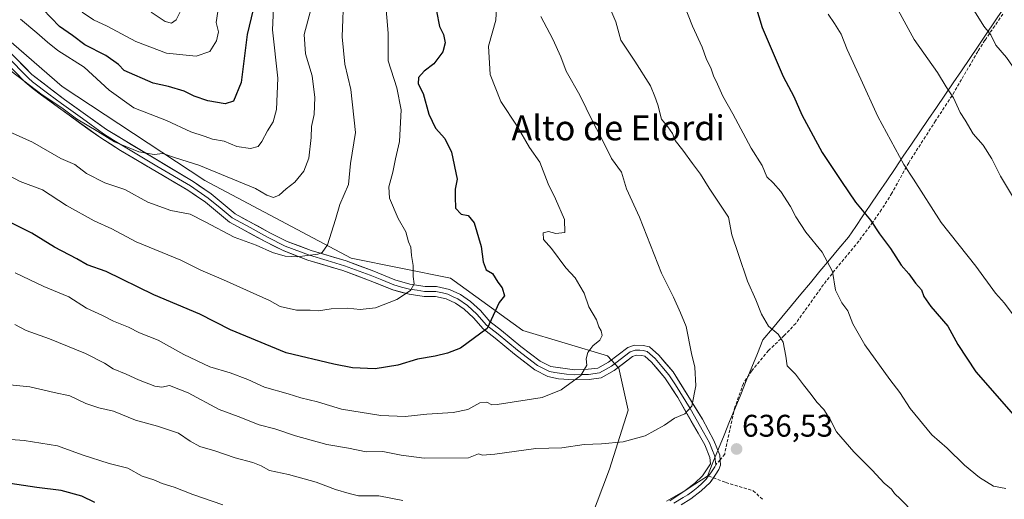
# Model space of a CAD drawing. Units: metres. Extents: x 614002 to 617462, y 4745570 to 4747941.
# Drawn here: x 614870 to 615185, y 4746214 to 4746367 of the extents above; entities that cross this region are included whole.
import ezdxf
from ezdxf.enums import TextEntityAlignment as Align

# ---------------------------------------------------------------- set-up
doc = ezdxf.new("R2010")
doc.units = ezdxf.units.M
doc.header["$MEASUREMENT"] = 0
doc.linetypes.add('TRAZOSX2', pattern=[1.5, 1, -0.5])
for name, color, linetype, lineweight in [('Arbolado forestal CxS', 92, 'Continuous', 0), ('Carátula', 7, 'Continuous', 5), ('Curva de nivel maestra', 36, 'Continuous', 30), ('Curva de nivel normal', 36, 'Continuous', 0), ('Entidad de ámbito territorial', 19, 'Continuous', 0), ('Entidad de ámbito territorial CxS', 92, 'Continuous', 0), ('Layer 0', 7, 'Continuous', 0), ('Matorral CxS', 135, 'Continuous', 0), ('Municipio', 9, 'Continuous', 13), ('Municipio CxS', 142, 'Continuous', 0), ('Punto de cota en terreno', 7, 'Continuous', 0), ('Rótulo de punto de cota en terreno', 19, 'Continuous', 0), ('Senda', 19, 'TRAZOSX2', 0), ('Texto cartográfico', 19, 'Continuous', 0)]:
    doc.layers.add(name, color=color, linetype=linetype, lineweight=lineweight)
doc.styles.add('Arial', font='txt', dxfattribs={"height": 0.2})

# ---------------------------------------------------------------- blocks, each defined once
blk = doc.blocks.new('*U151')
at = {"layer": 'Matorral CxS', "color": 135, "linetype": 'Continuous', "lineweight": 0}
blk.add_polyline3d([(615052.9123, 4746207.0207, 641.692), (615058.9799, 4746223.1999, 637.8581), (615065.0475, 4746242.0753, 634.0915), (615061.9709, 4746255.5363, 632.355), (615058.3967, 4746259.5173, 631.2557), (615031.2135, 4746267.6145, 626.9444), (615008.0791, 4746284.3879, 622.6193), (614976.2693, 4746290.7501, 617.1871), (614929.4221, 4746315.6205, 611.6718), (614883.7323, 4746345.6957, 608.4265), (614858.2843, 4746367.6739, 606.8762)], dxfattribs=at)
blk = doc.blocks.new('*U180')
at = {"layer": 'Curva de nivel normal', "color": 36, "linetype": 'Continuous', "lineweight": 0}
blk.add_polyline3d([(614870.36, 4746367.31, 605), (614875.6, 4746362.88, 605), (614879.04, 4746359.91, 605), (614882.3, 4746357.24, 605), (614890.78, 4746351.86, 605), (614898.8, 4746344.5, 605), (614906.66, 4746338.86, 605), (614917.12, 4746334.81, 605), (614924.87, 4746331.18, 605), (614929.13, 4746329.79, 605), (614931.81, 4746328.8, 605), (614935.55, 4746328.25, 605), (614939.66, 4746326.55, 605), (614944.01, 4746325.83, 605), (614946.48, 4746326.55, 605), (614947.68, 4746328.11, 605), (614949.47, 4746331.52, 605), (614951.27, 4746334.36, 605), (614952.35, 4746338.38, 605), (614952.8, 4746348.38, 605), (614951.05, 4746363.89, 605), (614951.42, 4746370.77, 605)], dxfattribs=at)
blk = doc.blocks.new('*U198')
at = {"layer": 'Curva de nivel normal', "color": 36, "linetype": 'Continuous', "lineweight": 0}
blk.add_polyline3d([(614973.89, 4746375.83, 615), (614973.34, 4746361.66, 615), (614974.28, 4746352.83, 615), (614976.2, 4746344.75, 615), (614977.7, 4746331.02, 615), (614976.07, 4746321.08, 615), (614975.43, 4746314.3, 615), (614972.65, 4746307.88, 615), (614971.21, 4746303.11, 615), (614968.66, 4746295.03, 615), (614967.02, 4746292.55, 615), (614965.64, 4746292.06, 615), (614958.95, 4746291.14, 615), (614955.16, 4746291.34, 615), (614951.08, 4746292.61, 615), (614945.81, 4746294.89, 615), (614938.74, 4746297.49, 615), (614929.51, 4746302.34, 615), (614924.74, 4746304.81, 615), (614918.5, 4746305.99, 615), (614911.15, 4746308.69, 615), (614903.75, 4746312.69, 615), (614897.33, 4746314.88, 615), (614891.44, 4746317.85, 615), (614887.72, 4746320.72, 615), (614883.23, 4746322.67, 615), (614874.14, 4746327.86, 615), (614860.3, 4746334.12, 615)], dxfattribs=at)
blk = doc.blocks.new('*U206')
at = {"layer": 'Curva de nivel normal', "color": 36, "linetype": 'Continuous', "lineweight": 0}
blk.add_polyline3d([(614867.36, 4746350.61, 610), (614877.34, 4746343.04, 610), (614883.63, 4746338.88, 610), (614888.3, 4746335.38, 610), (614895.14, 4746331.33, 610), (614900.51, 4746328.02, 610), (614908.29, 4746324.83, 610), (614913.13, 4746323.96, 610), (614915.96, 4746324.26, 610), (614919.97, 4746322.84, 610), (614927.42, 4746320.53, 610), (614945.65, 4746313.06, 610), (614949.26, 4746310.92, 610), (614951.41, 4746310.22, 610), (614953.22, 4746310.91, 610), (614955.5, 4746312.99, 610), (614958.18, 4746315.04, 610), (614961.1, 4746318.59, 610), (614962.68, 4746322.76, 610), (614963.47, 4746329.42, 610), (614963.59, 4746332.88, 610), (614964.46, 4746336.78, 610), (614964.68, 4746342.23, 610), (614963.75, 4746349.18, 610), (614961.67, 4746356.16, 610), (614961.25, 4746362.35, 610), (614963.58, 4746371.15, 610)], dxfattribs=at)
blk = doc.blocks.new('*U214')
at = {"layer": 'Curva de nivel normal', "color": 36, "linetype": 'Continuous', "lineweight": 0}
blk.add_polyline3d([(614864.54, 4746318.33, 620), (614870.28, 4746315.32, 620), (614877.39, 4746312.58, 620), (614885.07, 4746307.6, 620), (614893.92, 4746302.66, 620), (614899.62, 4746300.09, 620), (614907.37, 4746296.01, 620), (614921.66, 4746290.14, 620), (614928.16, 4746286.91, 620), (614935.4, 4746283.81, 620), (614950.11, 4746277.19, 620), (614953.5, 4746275.23, 620), (614958.71, 4746274.08, 620), (614963.14, 4746274.09, 620), (614965.83, 4746273.87, 620), (614969.91, 4746274.54, 620), (614975.09, 4746274.68, 620), (614979.18, 4746274.28, 620), (614984.06, 4746274.89, 620), (614990.87, 4746277.46, 620), (614995.29, 4746280.37, 620), (614996.47, 4746282.55, 620), (614996.18, 4746284.88, 620), (614996.18, 4746288.39, 620), (614995.64, 4746291.58, 620), (614995.37, 4746294.22, 620), (614994.59, 4746295.99, 620), (614993.76, 4746299.18, 620), (614991.32, 4746303.45, 620), (614988.51, 4746309.94, 620), (614988.3, 4746313.64, 620), (614989.64, 4746318.3, 620), (614990.44, 4746322.55, 620), (614991.73, 4746328.06, 620), (614992.26, 4746338.26, 620), (614990.92, 4746345.33, 620), (614988.08, 4746353.97, 620), (614988.09, 4746362.82, 620), (614987.28, 4746372.88, 620)], dxfattribs=at)
blk = doc.blocks.new('*U225')
at = {"layer": 'Curva de nivel normal', "color": 36, "linetype": 'Continuous', "lineweight": 0}
blk.add_polyline3d([(614922.09, 4746370.88, 590), (614920.21, 4746367.11, 590), (614918.71, 4746366.03, 590), (614916.74, 4746366.48, 590), (614912.16, 4746369.57, 590)], dxfattribs=at)
blk = doc.blocks.new('*U227')
at = {"layer": 'Curva de nivel normal', "color": 36, "linetype": 'Continuous', "lineweight": 0}
blk.add_polyline3d([(614933.54, 4746369.74, 595), (614933.04, 4746366.24, 595), (614933.74, 4746363.27, 595), (614933.18, 4746360.32, 595), (614930.97, 4746356.97, 595), (614926.64, 4746355.45, 595), (614917.12, 4746356.4, 595), (614907.25, 4746360.13, 595), (614898.08, 4746365.03, 595), (614893.69, 4746367.1, 595), (614890.12, 4746369.53, 595)], dxfattribs=at)
blk = doc.blocks.new('*U229')
at = {"layer": 'Curva de nivel normal', "color": 36, "linetype": 'Continuous', "lineweight": 0}
blk.add_polyline3d([(614868.6, 4746286.02, 630), (614877.79, 4746281.72, 630), (614885.83, 4746278.31, 630), (614891.49, 4746274.75, 630), (614896.62, 4746272.36, 630), (614900.11, 4746270.52, 630), (614904.96, 4746268.7, 630), (614908.44, 4746266.85, 630), (614914.45, 4746264.53, 630), (614922.7, 4746259.92, 630), (614931, 4746255.9, 630), (614937.47, 4746254.06, 630), (614943.14, 4746251.88, 630), (614948.47, 4746249.46, 630), (614956.14, 4746247.32, 630), (614960.14, 4746246.01, 630), (614965.47, 4746244.72, 630), (614973.14, 4746242.37, 630), (614985.8, 4746240.36, 630), (614993.52, 4746240.04, 630), (615000.46, 4746240.75, 630), (615008.98, 4746241.29, 630), (615013.64, 4746242.32, 630), (615017.44, 4746244.42, 630), (615019.76, 4746244.67, 630), (615021.35, 4746243.75, 630), (615023.03, 4746243.86, 630), (615037.47, 4746246.08, 630), (615043.53, 4746248.6, 630), (615049.86, 4746253.12, 630), (615051.73, 4746256.47, 630), (615051.5, 4746258.55, 630), (615052.06, 4746260.58, 630), (615053.67, 4746262.69, 630), (615055.9, 4746264.49, 630), (615056.71, 4746265.99, 630), (615056.38, 4746267.46, 630), (615055.64, 4746268.72, 630), (615054.9, 4746270.98, 630), (615052.4, 4746275.15, 630), (615050.94, 4746279.54, 630), (615049.53, 4746281.91, 630), (615048, 4746284.41, 630), (615045, 4746287.61, 630), (615040.39, 4746293.8, 630), (615037.85, 4746296.73, 630), (615037.8, 4746298.84, 630), (615039.47, 4746299.27, 630), (615041.8, 4746298.61, 630), (615044.75, 4746298.95, 630), (615044.59, 4746303.15, 630), (615041.75, 4746309.71, 630), (615039.35, 4746314.51, 630), (615036.67, 4746321.52, 630), (615033.43, 4746326.21, 630), (615029.47, 4746333.03, 630), (615024.17, 4746340.91, 630), (615020.82, 4746349.57, 630), (615020.22, 4746358.63, 630), (615022.59, 4746367, 630), (615022.78, 4746370.86, 630)], dxfattribs=at)
blk = doc.blocks.new('*U236')
at = {"layer": 'Curva de nivel normal', "color": 36, "linetype": 'Continuous', "lineweight": 0}
blk.add_polyline3d([(614868.54, 4746269.46, 635), (614872.16, 4746267.59, 635), (614879.69, 4746264.94, 635), (614891.17, 4746260.25, 635), (614897.26, 4746257.12, 635), (614900.04, 4746255.27, 635), (614904.16, 4746253.59, 635), (614908.11, 4746251.76, 635), (614913.33, 4746249.75, 635), (614915.6, 4746249.47, 635), (614918.04, 4746250, 635), (614924.07, 4746247.65, 635), (614934.03, 4746242.28, 635), (614940.12, 4746240, 635), (614946.8, 4746237.36, 635), (614951.8, 4746236.1, 635), (614958.48, 4746233.82, 635), (614968.52, 4746231.09, 635), (614975.44, 4746229.86, 635), (614981.08, 4746228.75, 635), (614986.4, 4746228.82, 635), (614992.25, 4746227.66, 635), (614999.65, 4746226.73, 635), (615013.9, 4746226.77, 635), (615017.06, 4746228.04, 635), (615018.39, 4746227.63, 635), (615022.26, 4746227.96, 635), (615035.38, 4746229.8, 635), (615043.78, 4746230.05, 635), (615050.89, 4746231.04, 635), (615056.5, 4746231.26, 635), (615063.38, 4746231.96, 635), (615070.41, 4746233.88, 635), (615076.62, 4746237.27, 635), (615079.8, 4746239.48, 635), (615083.14, 4746240.86, 635), (615085.4, 4746243.37, 635), (615086.7, 4746249.91, 635), (615086.4, 4746255.82, 635), (615085.3, 4746260.22, 635), (615083.53, 4746268.88, 635), (615081.76, 4746273.22, 635), (615079.55, 4746278.22, 635), (615075.65, 4746285.95, 635), (615068.65, 4746303.88, 635), (615064.5, 4746312.91, 635), (615062.86, 4746318.32, 635), (615059.71, 4746322.62, 635), (615057.34, 4746327.46, 635), (615053.57, 4746334.65, 635), (615049.55, 4746342.97, 635), (615045.19, 4746350.6, 635), (615043.43, 4746355.18, 635), (615040.82, 4746360.84, 635), (615037, 4746368.16, 635)], dxfattribs=at)
blk = doc.blocks.new('*U251')
at = {"layer": 'Curva de nivel maestra', "color": 36, "linetype": 'Continuous', "lineweight": 30}
blk.add_polyline3d([(614946.21, 4746375.77, 600), (614942.93, 4746362.39, 600), (614941.03, 4746346.97, 600), (614938.54, 4746341.06, 600), (614935.89, 4746340.16, 600), (614930.39, 4746341.14, 600), (614925.93, 4746342.62, 600), (614922.81, 4746344.22, 600), (614917.8, 4746345.71, 600), (614912.8, 4746346.78, 600), (614903.58, 4746350.8, 600), (614901.75, 4746352.72, 600), (614897.71, 4746355.68, 600), (614890.95, 4746359.03, 600), (614886.96, 4746362.04, 600), (614882.84, 4746364.92, 600), (614877.55, 4746370.46, 600)], dxfattribs=at)
blk = doc.blocks.new('*U253')
at = {"layer": 'Curva de nivel maestra', "color": 36, "linetype": 'Continuous', "lineweight": 30}
blk.add_polyline3d([(615003.55, 4746369.88, 625), (615004.58, 4746364.88, 625), (615005.86, 4746362.39, 625), (615006.38, 4746359.7, 625), (615005.68, 4746356.87, 625), (615002.8, 4746353.02, 625), (614999.69, 4746350.6, 625), (614997.8, 4746348.56, 625), (614997.78, 4746346.55, 625), (614999.32, 4746343.49, 625), (615001.14, 4746336.9, 625), (615003.3, 4746332.38, 625), (615006.23, 4746329.09, 625), (615008.45, 4746324.65, 625), (615010.24, 4746316.03, 625), (615009.56, 4746312.8, 625), (615009.56, 4746310.34, 625), (615009.72, 4746306.8, 625), (615011.48, 4746304.8, 625), (615013.8, 4746304.37, 625), (615015.71, 4746302.05, 625), (615017.91, 4746294.49, 625), (615018.51, 4746289.61, 625), (615019.55, 4746287.03, 625), (615021.5, 4746285.88, 625), (615023.22, 4746283.06, 625), (615024.59, 4746281.25, 625), (615025.43, 4746278.72, 625), (615023.67, 4746276.55, 625), (615019.8, 4746268.22, 625), (615011.34, 4746261.88, 625), (615007.18, 4746260.33, 625), (615003.14, 4746259.37, 625), (614997.47, 4746258.42, 625), (614991.22, 4746256.44, 625), (614983.98, 4746255.33, 625), (614976.7, 4746255.58, 625), (614970.71, 4746256.76, 625), (614955.47, 4746260.48, 625), (614937.6, 4746267.77, 625), (614927.8, 4746272.82, 625), (614913.05, 4746279.02, 625), (614897.76, 4746286.45, 625), (614891.71, 4746288.63, 625), (614888.37, 4746290.52, 625), (614881.26, 4746294.28, 625), (614874.02, 4746298.77, 625), (614862.94, 4746304.18, 625)], dxfattribs=at)
blk = doc.blocks.new('5PATER')
at = {"layer": 'Carátula', "linetype": 'Continuous', "lineweight": 5}
h = blk.add_hatch(color=250, dxfattribs=at)
edge = h.paths.add_edge_path()
edge.add_ellipse((0, 0.01), major_axis=(-1.33, -1.34), ratio=0.999422, start_angle=0, end_angle=360)

msp = doc.modelspace()

# ---------------------------------------------------------------- linework, layer by layer
at = {"layer": 'Arbolado forestal CxS', "color": 92, "linetype": 'Continuous', "lineweight": 0}
for points in [[(614667.56, 4746402.19, 591.62), (614700.28, 4746378.23, 591.82), (614724.09, 4746366.05, 591.13), (614743.03, 4746357.52, 590.78), (614756.29, 4746353.74, 593.02), (614775.65, 4746353.15, 598.19), (614810.2, 4746377.67, 601.54), (614833.65, 4746380.13, 604.76), (614839.25, 4746380.15, 605.26), (614858.28, 4746367.67, 606.88), (614883.73, 4746345.7, 608.43), (614929.42, 4746315.62, 611.67), (614976.27, 4746290.75, 617.19), (615008.08, 4746284.39, 622.62), (615031.21, 4746267.61, 626.94), (615058.4, 4746259.52, 631.26), (615061.97, 4746255.54, 632.36), (615065.05, 4746242.08, 634.09), (615058.98, 4746223.2, 637.86), (615052.91, 4746207.02, 641.69), (615047.42, 4746195.94, 644.13), (615009.91, 4746168.56, 649.27), (614957.81, 4746135.78, 659.27), (614919.22, 4746114.59, 669.18)], [(614858.28, 4746367.67, 606.88), (614883.73, 4746345.7, 608.43), (614929.42, 4746315.62, 611.67), (614976.27, 4746290.75, 617.19), (615008.08, 4746284.39, 622.62), (615031.21, 4746267.61, 626.94), (615058.4, 4746259.52, 631.26), (615061.97, 4746255.54, 632.36), (615065.05, 4746242.08, 634.09), (615058.98, 4746223.2, 637.86), (615052.91, 4746207.02, 641.69), (615047.42, 4746195.94, 644.13), (615009.91, 4746168.56, 649.27), (614957.81, 4746135.78, 659.27), (614919.22, 4746114.59, 669.18), (614919.22, 4746114.59, 669.18), (614876.47, 4746092.71, 685.39), (614854.48, 4746070.6, 698.09)]]:
    msp.add_polyline3d(points, dxfattribs=at)
at = {"layer": 'Curva de nivel maestra', "color": 36, "linetype": 'Continuous', "lineweight": 30}
for points in [[(615103.38, 4746379.88, 650), (615107.9, 4746364.56, 650), (615114.63, 4746348.92, 650), (615118.06, 4746342.56, 650), (615120.6, 4746336.69, 650), (615127.19, 4746324.55, 650), (615133.36, 4746315.26, 650), (615137.87, 4746308.64, 650), (615142.66, 4746302.89, 650), (615145.47, 4746298.5, 650), (615149.07, 4746293.88, 650), (615152.43, 4746288.51, 650), (615154.87, 4746285.69, 650), (615157.05, 4746282.79, 650), (615159, 4746280.56, 650), (615159.75, 4746278.52, 650), (615161.94, 4746275.22, 650), (615167.4, 4746268.94, 650), (615170.59, 4746263.11, 650), (615176.32, 4746254.35, 650), (615189.23, 4746239.67, 650), (615192.13, 4746237.11, 650), (615195.32, 4746235.81, 650)], [(614894.12, 4746212.51, 650), (614890.04, 4746214.55, 650), (614883.36, 4746216.3, 650), (614875.53, 4746217.26, 650), (614867.04, 4746218.6, 650)]]:
    msp.add_polyline3d(points, dxfattribs=at)
at = {"layer": 'Curva de nivel normal', "color": 36, "linetype": 'Continuous', "lineweight": 0}
for points in [[(615080.02, 4746379.27, 645), (615085.59, 4746365.05, 645), (615088.72, 4746358.31, 645), (615089.94, 4746354.68, 645), (615091.61, 4746351.36, 645), (615092.36, 4746349.11, 645), (615093.65, 4746346.47, 645), (615095.27, 4746342.63, 645), (615098.52, 4746337.01, 645), (615104.39, 4746326, 645), (615107.9, 4746320.44, 645), (615109.42, 4746316.79, 645), (615111.44, 4746314.88, 645), (615113.9, 4746312.07, 645), (615117.03, 4746307.32, 645), (615118.67, 4746304.02, 645), (615121.94, 4746299.03, 645), (615127.1, 4746292.7, 645), (615130.47, 4746286.48, 645), (615131.4, 4746280.47, 645), (615133.39, 4746276.43, 645), (615135.36, 4746273.84, 645), (615137, 4746269.72, 645), (615140.78, 4746262.94, 645), (615148.82, 4746251.88, 645), (615152.05, 4746247.72, 645), (615155.28, 4746242.55, 645), (615162.26, 4746234.12, 645), (615167.17, 4746229.9, 645), (615172.75, 4746224.47, 645), (615177.51, 4746220.51, 645), (615181.98, 4746217.72, 645), (615185.93, 4746217.01, 645)], [(615058.18, 4746373.2, 640), (615061.09, 4746366.39, 640), (615062.63, 4746360.55, 640), (615067.12, 4746353.88, 640), (615072.1, 4746345.88, 640), (615073.54, 4746342.55, 640), (615074.54, 4746339.87, 640), (615075.66, 4746335.22, 640), (615077.71, 4746332.79, 640), (615079.23, 4746330.63, 640), (615080.02, 4746328.4, 640), (615082.54, 4746325.28, 640), (615085.61, 4746321.02, 640), (615088.22, 4746317.63, 640), (615090.98, 4746313.14, 640), (615097.16, 4746303.9, 640), (615098.17, 4746298.2, 640), (615100.3, 4746291.88, 640), (615103.27, 4746283.33, 640), (615105.91, 4746277.36, 640), (615107.7, 4746272.78, 640), (615109.98, 4746269.01, 640), (615113.05, 4746266.37, 640), (615114.68, 4746263.87, 640), (615115.47, 4746259.34, 640), (615115.88, 4746256.3, 640), (615118.57, 4746253.65, 640), (615121.11, 4746250.19, 640), (615123.67, 4746247.13, 640), (615125.42, 4746244.63, 640), (615127.64, 4746242.28, 640), (615129.66, 4746239.04, 640), (615131.74, 4746235.15, 640), (615137.27, 4746228.68, 640), (615143.16, 4746222.9, 640), (615146.98, 4746218.72, 640), (615149.37, 4746216.79, 640), (615150.28, 4746215.35, 640), (615152.2, 4746213.56, 640), (615156.48, 4746209.22, 640)], [(615151.46, 4746370.15, 660), (615156.64, 4746360.72, 660), (615164.1, 4746350.18, 660), (615166.86, 4746345.63, 660), (615169.25, 4746342.07, 660), (615171.3, 4746337.42, 660), (615172.9, 4746334.99, 660), (615175.48, 4746330.57, 660), (615178.76, 4746326.89, 660), (615181.45, 4746322.53, 660), (615184.25, 4746317, 660), (615192.24, 4746303.66, 660), (615196.06, 4746298.12, 660), (615199.34, 4746292.98, 660), (615202.47, 4746288.86, 660), (615205.9, 4746283.76, 660), (615209.58, 4746280.79, 660), (615213.64, 4746277.24, 660), (615217.71, 4746275.55, 660)], [(615129.09, 4746368.85, 655), (615131.14, 4746365.89, 655), (615133.18, 4746362.44, 655), (615135.1, 4746357.54, 655), (615139.52, 4746348.11, 655), (615144.98, 4746336.06, 655), (615153.31, 4746320.78, 655), (615156.44, 4746316.08, 655), (615165.29, 4746302.19, 655), (615176.32, 4746288.13, 655), (615182.67, 4746279.51, 655), (615185.55, 4746276.3, 655), (615187.95, 4746273.03, 655), (615190.88, 4746268.03, 655), (615196.88, 4746260.16, 655), (615201.47, 4746256.23, 655), (615205.31, 4746254.92, 655)], [(615175.94, 4746369.85, 665), (615178.96, 4746365.06, 665), (615181.18, 4746362.26, 665), (615182.77, 4746358.96, 665), (615186.18, 4746354.99, 665), (615188.07, 4746352.22, 665), (615190.74, 4746348.55, 665), (615192.67, 4746344.88, 665), (615195.2, 4746342.46, 665), (615196.72, 4746340.14, 665), (615197.59, 4746338.34, 665), (615199.74, 4746336.86, 665), (615201.4, 4746334.66, 665), (615205.82, 4746329.97, 665), (615209.04, 4746329.24, 665)], [(614992.87, 4746213.16, 640), (614985.14, 4746214.6, 640), (614978.61, 4746214.66, 640), (614975.68, 4746215.4, 640), (614971.28, 4746216.7, 640), (614965.09, 4746219.05, 640), (614956.21, 4746221.48, 640), (614950.14, 4746222.73, 640), (614947.47, 4746224.28, 640), (614944.77, 4746225.36, 640), (614939.12, 4746226.8, 640), (614932.63, 4746229.05, 640), (614927.82, 4746230.46, 640), (614924.73, 4746232.12, 640), (614920.94, 4746234.68, 640), (614914.21, 4746236.96, 640), (614907.16, 4746238.87, 640), (614900.12, 4746241.77, 640), (614895.47, 4746242.82, 640), (614891.23, 4746244.23, 640), (614886.19, 4746246.63, 640), (614881.09, 4746247.7, 640), (614873.33, 4746249.54, 640), (614860.44, 4746250.85, 640)], [(614935.21, 4746211.76, 645), (614925.5, 4746215.11, 645), (614919.58, 4746217.44, 645), (614915.72, 4746218.55, 645), (614913.09, 4746219.73, 645), (614909.29, 4746220.93, 645), (614904.76, 4746223.5, 645), (614898.75, 4746225.04, 645), (614890.15, 4746227.8, 645), (614882.16, 4746230.66, 645), (614871.56, 4746232.36, 645), (614867.24, 4746232.65, 645)]]:
    msp.add_polyline3d(points, dxfattribs=at)
at = {"layer": 'Entidad de ámbito territorial', "color": 19, "linetype": 'Continuous', "lineweight": 0}
msp.add_polyline3d([(615185.04, 4746370.34, 666.32), (615182.38, 4746366.43, 665.65), (615179.72, 4746362.51, 664.64), (615177.06, 4746358.6, 663.7), (615174.41, 4746354.69, 662.45), (615171.75, 4746350.77, 661.25), (615169.09, 4746346.86, 660.36), (615166.43, 4746342.95, 659.61), (615163.77, 4746339.04, 658.54), (615161.11, 4746335.12, 657.74), (615158.45, 4746331.21, 656.87), (615155.79, 4746327.3, 655.99), (615153.13, 4746323.38, 655.06), (615150.48, 4746319.47, 654.05), (615147.82, 4746315.56, 653.08), (615145.16, 4746311.64, 652.03), (615142.5, 4746307.73, 650.79), (615140.19, 4746304.33, 649.53), (615137.88, 4746300.92, 648.39), (615135.57, 4746297.52, 647.44), (615132.52, 4746293.86, 646.56), (615129.48, 4746290.2, 645.16), (615126.43, 4746286.53, 644.28), (615123.39, 4746282.87, 643.48), (615120.34, 4746279.21, 642.61), (615117.3, 4746275.55, 641.63), (615114.25, 4746271.88, 640.81), (615111.21, 4746268.22, 639.89), (615108.16, 4746264.56, 638.61), (615106.38, 4746260.2, 637.73), (615104.6, 4746255.84, 637.15), (615102.83, 4746251.48, 636.82), (615101.05, 4746247.12, 636.55), (615099.27, 4746242.76, 636.36), (615097.49, 4746238.39, 636.25), (615095.71, 4746234.03, 636.22), (615093.94, 4746229.67, 636.4), (615092.16, 4746225.31, 636.72), (615090.38, 4746220.95, 637.04), (615086.36, 4746218.33, 637.32), (615082.33, 4746215.71, 637.95), (615078.31, 4746213.08, 638.48)], dxfattribs=at)
msp.add_polyline3d([(615185.04, 4746370.34, 666.32), (615182.38, 4746366.43, 665.65), (615179.72, 4746362.51, 664.64), (615177.06, 4746358.6, 663.7), (615174.41, 4746354.69, 662.45), (615171.75, 4746350.77, 661.25), (615169.09, 4746346.86, 660.36), (615166.43, 4746342.95, 659.61), (615163.77, 4746339.04, 658.54), (615161.11, 4746335.12, 657.74), (615158.45, 4746331.21, 656.87), (615155.79, 4746327.3, 655.99), (615153.13, 4746323.38, 655.06), (615150.48, 4746319.47, 654.05), (615147.82, 4746315.56, 653.08), (615145.16, 4746311.64, 652.03), (615142.5, 4746307.73, 650.79), (615140.19, 4746304.33, 649.53), (615137.88, 4746300.92, 648.39), (615135.57, 4746297.52, 647.44), (615132.52, 4746293.86, 646.56), (615129.48, 4746290.2, 645.16), (615126.43, 4746286.53, 644.28), (615123.39, 4746282.87, 643.48), (615120.34, 4746279.21, 642.61), (615117.3, 4746275.55, 641.63), (615114.25, 4746271.88, 640.81), (615111.21, 4746268.22, 639.89), (615108.16, 4746264.56, 638.61), (615106.38, 4746260.2, 637.73), (615104.6, 4746255.84, 637.15), (615102.83, 4746251.48, 636.82), (615101.05, 4746247.12, 636.55), (615099.27, 4746242.76, 636.36), (615097.49, 4746238.39, 636.25), (615095.71, 4746234.03, 636.22), (615093.94, 4746229.67, 636.4), (615092.16, 4746225.31, 636.72), (615090.38, 4746220.95, 637.04), (615086.36, 4746218.33, 637.32), (615082.33, 4746215.71, 637.95), (615078.31, 4746213.08, 638.48)], dxfattribs=at)
at = {"layer": 'Entidad de ámbito territorial CxS', "color": 92, "linetype": 'Continuous', "lineweight": 0}
for points in [[(615185.04, 4746370.34, 666.32), (615182.38, 4746366.43, 665.65), (615179.72, 4746362.51, 664.64), (615177.06, 4746358.6, 663.7), (615174.41, 4746354.69, 662.45), (615171.75, 4746350.77, 661.25), (615169.09, 4746346.86, 660.36), (615166.43, 4746342.95, 659.61), (615163.77, 4746339.04, 658.54), (615161.11, 4746335.12, 657.74), (615158.45, 4746331.21, 656.87), (615155.79, 4746327.3, 655.99), (615153.13, 4746323.38, 655.06), (615150.48, 4746319.47, 654.05), (615147.82, 4746315.56, 653.08), (615145.16, 4746311.64, 652.03), (615142.5, 4746307.73, 650.79), (615140.19, 4746304.33, 649.53), (615137.88, 4746300.92, 648.39), (615135.57, 4746297.52, 647.44), (615132.52, 4746293.86, 646.56), (615129.48, 4746290.2, 645.16), (615126.43, 4746286.53, 644.28), (615123.39, 4746282.87, 643.48), (615120.34, 4746279.21, 642.61), (615117.3, 4746275.55, 641.63), (615114.25, 4746271.88, 640.81), (615111.21, 4746268.22, 639.89), (615108.16, 4746264.56, 638.61), (615106.38, 4746260.2, 637.73), (615104.6, 4746255.84, 637.15), (615102.83, 4746251.48, 636.82), (615101.05, 4746247.12, 636.55), (615099.27, 4746242.76, 636.36), (615097.49, 4746238.39, 636.25), (615095.71, 4746234.03, 636.22), (615093.94, 4746229.67, 636.4), (615092.16, 4746225.31, 636.72), (615090.38, 4746220.95, 637.04), (615086.36, 4746218.33, 637.32), (615082.33, 4746215.71, 637.95), (615078.31, 4746213.08, 638.48)], [(615078.31, 4746213.08, 638.48), (615082.33, 4746215.71, 637.95), (615086.36, 4746218.33, 637.32), (615090.38, 4746220.95, 637.04), (615092.16, 4746225.31, 636.72), (615093.94, 4746229.67, 636.4), (615095.71, 4746234.03, 636.22), (615097.49, 4746238.39, 636.25), (615099.27, 4746242.76, 636.36), (615101.05, 4746247.12, 636.55), (615102.83, 4746251.48, 636.82), (615104.6, 4746255.84, 637.15), (615106.38, 4746260.2, 637.73), (615108.16, 4746264.56, 638.61), (615111.21, 4746268.22, 639.89), (615114.25, 4746271.88, 640.81), (615117.3, 4746275.55, 641.63), (615120.34, 4746279.21, 642.61), (615123.39, 4746282.87, 643.48), (615126.43, 4746286.53, 644.28), (615129.48, 4746290.2, 645.16), (615132.52, 4746293.86, 646.56), (615135.57, 4746297.52, 647.44), (615137.88, 4746300.92, 648.39), (615140.19, 4746304.33, 649.53), (615142.5, 4746307.73, 650.79), (615145.16, 4746311.64, 652.03), (615147.82, 4746315.56, 653.08), (615150.48, 4746319.47, 654.05), (615153.13, 4746323.38, 655.06), (615155.79, 4746327.3, 655.99), (615158.45, 4746331.21, 656.87), (615161.11, 4746335.12, 657.74), (615163.77, 4746339.04, 658.54), (615166.43, 4746342.95, 659.61), (615169.09, 4746346.86, 660.36), (615171.75, 4746350.77, 661.25), (615174.41, 4746354.69, 662.45), (615177.06, 4746358.6, 663.7), (615179.72, 4746362.51, 664.64), (615182.38, 4746366.43, 665.65), (615185.04, 4746370.34, 666.32)]]:
    msp.add_polyline3d(points, dxfattribs=at)
at = {"layer": 'Layer 0', "linetype": 'Continuous', "lineweight": 0}
for points in [[(615077.33, 4746212.88), (615083.23, 4746216.3), (615086.3, 4746218.65), (615088.77, 4746221.01), (615091.33, 4746224.88), (615091.15, 4746226.95), (615089.53, 4746230.96), (615080.92, 4746246.1), (615076.75, 4746252.43), (615072.45, 4746257.45), (615070.29, 4746259.4), (615069.42, 4746259.61), (615067.53, 4746259.66), (615066.42, 4746259.29), (615060.52, 4746254.77), (615056.37, 4746252.42), (615052.47, 4746251.92), (615047.65, 4746251.75), (615042.7, 4746252.12), (615039.29, 4746252.9), (615035.14, 4746254.95), (615028.55, 4746259.98), (615022.38, 4746265.11), (615018.5, 4746268.15), (615015.41, 4746271.69), (615012.51, 4746274.37), (615009.66, 4746276.32), (615006.68, 4746277.67), (615003.24, 4746278.48), (614999.69, 4746278.48), (614994.81, 4746279.19), (614989.62, 4746280.57), (614981.79, 4746283.74), (614973.62, 4746286.8), (614962.43, 4746290.13), (614954.47, 4746293.15), (614948.67, 4746296.05), (614937.27, 4746302.3), (614929.58, 4746308.65), (614923.91, 4746312.55), (614902.41, 4746325.2), (614896.08, 4746329.24), (614882.49, 4746339), (614874.4, 4746344.93), (614871.87, 4746347.12), (614864.86, 4746354.25)], [(615093.03, 4746224.61), (615092.83, 4746226.3), (615092.74, 4746227.33), (615091.81, 4746229.64), (615091, 4746231.65), (615089.17, 4746235.06), (615084.87, 4746242.63), (615080.15, 4746250.23), (615078.06, 4746253.39), (615075.76, 4746256.07), (615073.61, 4746258.58), (615071.07, 4746260.88), (615069.85, 4746261.17), (615068.69, 4746261.25), (615067.29, 4746261.29), (615065.66, 4746260.74), (615059.63, 4746256.12), (615057.93, 4746255.16), (615055.85, 4746253.99), (615052.34, 4746253.54), (615050.14, 4746253.46), (615047.73, 4746253.37), (615045.26, 4746253.56), (615041.48, 4746254.08), (615039.77, 4746254.47), (615036, 4746256.33), (615032.7, 4746258.85), (615029.56, 4746261.25), (615023.4, 4746266.37), (615019.62, 4746269.33), (615016.57, 4746272.82), (615013.52, 4746275.64), (615010.46, 4746277.74), (615008.97, 4746278.41), (615007.21, 4746279.21), (615005.49, 4746279.62), (615003.43, 4746280.1), (614999.81, 4746280.1), (614997.37, 4746280.45), (614994.94, 4746280.82), (614992.35, 4746281.51), (614989.96, 4746282.17), (614986.05, 4746283.76), (614982.38, 4746285.25), (614974.14, 4746288.34), (614968.55, 4746290), (614962.95, 4746291.66), (614955.12, 4746294.63), (614949.42, 4746297.48), (614943.88, 4746300.52), (614938.18, 4746303.65), (614934.34, 4746306.82), (614930.49, 4746309.99), (614924.79, 4746313.91), (614914.04, 4746320.24), (614900.14, 4746328.57), (614896.97, 4746330.59), (614890.18, 4746335.47), (614883.46, 4746340.3), (614879.41, 4746343.27), (614874.21, 4746347.24), (614872.94, 4746348.34), (614865.82, 4746355.58)], [(614866.77, 4746356.91), (614874.01, 4746349.55), (614884.42, 4746341.6), (614897.86, 4746331.94), (614925.66, 4746315.27), (614931.39, 4746311.33), (614939.09, 4746304.99), (614950.17, 4746298.91), (614955.77, 4746296.11), (614963.47, 4746293.19), (614974.65, 4746289.87), (614982.97, 4746286.75), (614990.3, 4746283.77), (614995.07, 4746282.45), (614999.93, 4746281.71), (615003.61, 4746281.71), (615007.73, 4746280.75), (615011.25, 4746279.15), (615014.53, 4746276.91), (615017.73, 4746273.95), (615020.73, 4746270.51), (615024.41, 4746267.63), (615030.57, 4746262.51), (615036.85, 4746257.71), (615040.25, 4746256.03), (615047.81, 4746254.99), (615052.21, 4746255.15), (615055.33, 4746255.55), (615058.73, 4746257.47), (615064.89, 4746262.19), (615067.05, 4746262.91), (615069.85, 4746262.83), (615071.85, 4746262.35), (615074.77, 4746259.71), (615079.37, 4746254.35), (615088.81, 4746239.15), (615092.47, 4746232.33), (615094.33, 4746227.71), (615094.46, 4746226.18)], [(615094.46, 4746226.18), (615094.61, 4746224.45), (615094.09, 4746223.05), (615092.28, 4746220.41)], [(615093.03, 4746224.61), (615092.71, 4746223.97), (615091.43, 4746222.03), (615090.72, 4746221)], [(615079.67, 4746212.34), (615082.62, 4746214.05), (615084.14, 4746214.97), (615085.68, 4746216.14), (615087.36, 4746217.42), (615088.59, 4746218.6), (615090.01, 4746219.96), (615090.72, 4746221)], [(615092.28, 4746220.41), (615091.25, 4746218.91), (615088.41, 4746216.19), (615085.05, 4746213.63), (615082.01, 4746211.79)]]:
    msp.add_lwpolyline(points, dxfattribs=at)
for points in [[(614869.18, 4746354.46, 608.23), (614871.6, 4746352, 608.31), (614874.01, 4746349.55, 608.41), (614877.48, 4746346.9, 608.47), (614880.95, 4746344.25, 608.38), (614884.42, 4746341.6, 608.74), (614887.78, 4746339.19, 608.68), (614891.14, 4746336.77, 608.85), (614894.5, 4746334.36, 609.03), (614897.86, 4746331.94, 609.2), (614901.83, 4746329.56, 608.98), (614905.8, 4746327.18, 609.69), (614909.77, 4746324.8, 610.02), (614913.75, 4746322.41, 610.42), (614917.72, 4746320.03, 610.54), (614921.69, 4746317.65, 610.57), (614925.66, 4746315.27, 611.27), (614928.53, 4746313.3, 611.49), (614931.39, 4746311.33, 611.86), (614935.24, 4746308.16, 612.22), (614939.09, 4746304.99, 612.47), (614942.78, 4746302.96, 612.79), (614946.48, 4746300.94, 613.25), (614950.17, 4746298.91, 613.28), (614952.97, 4746297.51, 613.48), (614955.77, 4746296.11, 613.57), (614959.62, 4746294.65, 613.84), (614963.47, 4746293.19, 614.44), (614967.2, 4746292.08, 615.16), (614970.92, 4746290.98, 615.96), (614974.65, 4746289.87, 616.5), (614978.81, 4746288.31, 616.81), (614982.97, 4746286.75, 617.72), (614986.64, 4746285.26, 618.33), (614990.3, 4746283.77, 618.97), (614995.07, 4746282.45, 619.81), (614999.93, 4746281.71, 620.66), (615003.61, 4746281.71, 621.2), (615007.73, 4746280.75, 621.87), (615011.25, 4746279.15, 622.61), (615014.53, 4746276.91, 623.31), (615017.73, 4746273.95, 624), (615020.73, 4746270.51, 624.7), (615024.41, 4746267.63, 625.41), (615027.49, 4746265.07, 626.08), (615030.57, 4746262.51, 626.73), (615033.71, 4746260.11, 627.31), (615036.85, 4746257.71, 627.81), (615040.25, 4746256.03, 628.46), (615044.03, 4746255.51, 629), (615047.81, 4746254.99, 629.56), (615052.21, 4746255.15, 630.14), (615055.33, 4746255.55, 630.41), (615058.73, 4746257.47, 630.54), (615061.81, 4746259.83, 630.68), (615064.89, 4746262.19, 631.57), (615067.05, 4746262.91, 632), (615069.85, 4746262.83, 632.32), (615071.85, 4746262.35, 632.6), (615074.77, 4746259.71, 633.08), (615077.07, 4746257.03, 633.39), (615079.37, 4746254.35, 633.75), (615081.73, 4746250.55, 634.15), (615084.09, 4746246.75, 634.61), (615086.45, 4746242.95, 635.09), (615088.81, 4746239.15, 635.59), (615090.64, 4746235.74, 635.96), (615092.47, 4746232.33, 636.17), (615094.33, 4746227.71, 636.52), (615094.61, 4746224.45, 636.7), (615094.09, 4746223.05, 636.78), (615092.67, 4746220.98, 636.86), (615091.25, 4746218.91, 636.94), (615088.41, 4746216.19, 637.37), (615085.05, 4746213.63, 637.88), (615082.01, 4746211.79, 638.28)], [(615077.33, 4746212.88, 638.63), (615080.28, 4746214.59, 638.13), (615083.23, 4746216.3, 637.84), (615086.3, 4746218.65, 637.32), (615088.77, 4746221.01, 637.23), (615091.33, 4746224.88, 636.8), (615091.15, 4746226.95, 636.64), (615089.53, 4746230.96, 636.34), (615087.38, 4746234.75, 635.97), (615085.23, 4746238.53, 635.3), (615083.07, 4746242.32, 634.76), (615080.92, 4746246.1, 634.27), (615078.84, 4746249.27, 633.92), (615076.75, 4746252.43, 633.54), (615074.6, 4746254.94, 633.24), (615072.45, 4746257.45, 632.93), (615070.29, 4746259.4, 632.52), (615069.42, 4746259.61, 632.37), (615067.53, 4746259.66, 632.04), (615066.42, 4746259.29, 631.84), (615063.47, 4746257.03, 631.26), (615060.52, 4746254.77, 630.97), (615056.37, 4746252.42, 630.71), (615052.47, 4746251.92, 630.38), (615047.65, 4746251.75, 629.83), (615042.7, 4746252.12, 629.17), (615039.29, 4746252.9, 628.78), (615035.14, 4746254.95, 628.1), (615031.85, 4746257.47, 627.46), (615028.55, 4746259.98, 626.82), (615025.47, 4746262.55, 626.13), (615022.38, 4746265.11, 625.45), (615018.5, 4746268.15, 624.67), (615015.41, 4746271.69, 623.92), (615012.51, 4746274.37, 623.31), (615009.66, 4746276.32, 622.6), (615006.68, 4746277.67, 621.87), (615003.24, 4746278.48, 621.34), (614999.69, 4746278.48, 620.84), (614994.81, 4746279.19, 620.04), (614992.22, 4746279.88, 619.62), (614989.62, 4746280.57, 619.25), (614985.71, 4746282.16, 618.56), (614981.79, 4746283.74, 618), (614977.71, 4746285.27, 617.14), (614973.62, 4746286.8, 616.79), (614969.89, 4746287.91, 616.56), (614966.16, 4746289.02, 616.11), (614962.43, 4746290.13, 615.35), (614958.45, 4746291.64, 614.63), (614954.47, 4746293.15, 614.34), (614951.57, 4746294.6, 614.43), (614948.67, 4746296.05, 614.28), (614944.87, 4746298.13, 614.02), (614941.07, 4746300.22, 613.67), (614937.27, 4746302.3, 613.18), (614933.43, 4746305.48, 613.18), (614929.58, 4746308.65, 612.74), (614926.75, 4746310.6, 612.4), (614923.91, 4746312.55, 612.07), (614919.61, 4746315.08, 611.68), (614915.31, 4746317.61, 611.53), (614911.01, 4746320.14, 611.59), (614906.71, 4746322.67, 611.14), (614902.41, 4746325.2, 610.8), (614899.25, 4746327.22, 610.44), (614896.08, 4746329.24, 610.57), (614892.68, 4746331.68, 610.34), (614889.29, 4746334.12, 610.22), (614885.89, 4746336.56, 610), (614882.49, 4746339, 610.12), (614879.79, 4746340.98, 609.96), (614877.1, 4746342.95, 610.24), (614874.4, 4746344.93, 610.15), (614871.87, 4746347.12, 609.94), (614868.37, 4746350.69, 609.62)]]:
    msp.add_polyline3d(points, dxfattribs=at)
at = {"layer": 'Matorral CxS', "color": 135, "linetype": 'Continuous', "lineweight": 0}
msp.add_polyline3d([(614667.56, 4746402.19, 591.62), (614700.28, 4746378.23, 591.82), (614724.09, 4746366.05, 591.13), (614743.03, 4746357.52, 590.78), (614756.29, 4746353.74, 593.02), (614775.65, 4746353.15, 598.19), (614810.2, 4746377.67, 601.54), (614833.65, 4746380.13, 604.76), (614839.25, 4746380.15, 605.26), (614858.28, 4746367.67, 606.88), (614883.73, 4746345.7, 608.43), (614929.42, 4746315.62, 611.67), (614976.27, 4746290.75, 617.19), (615008.08, 4746284.39, 622.62), (615031.21, 4746267.61, 626.94), (615058.4, 4746259.52, 631.26), (615061.97, 4746255.54, 632.36), (615065.05, 4746242.08, 634.09), (615058.98, 4746223.2, 637.86), (615052.91, 4746207.02, 641.69), (615047.42, 4746195.94, 644.13), (615009.91, 4746168.56, 649.27), (614957.81, 4746135.78, 659.27), (614919.22, 4746114.59, 669.18)], dxfattribs=at)
at = {"layer": 'Municipio', "color": 9, "linetype": 'Continuous', "lineweight": 13}
msp.add_polyline3d([(615185.04, 4746370.34, 666.32), (615182.38, 4746366.43, 665.65), (615179.72, 4746362.51, 664.64), (615177.06, 4746358.6, 663.7), (615174.41, 4746354.69, 662.45), (615171.75, 4746350.77, 661.25), (615169.09, 4746346.86, 660.36), (615166.43, 4746342.95, 659.61), (615163.77, 4746339.04, 658.54), (615161.11, 4746335.12, 657.74), (615158.45, 4746331.21, 656.87), (615155.79, 4746327.3, 655.99), (615153.13, 4746323.38, 655.06), (615150.48, 4746319.47, 654.05), (615147.82, 4746315.56, 653.08), (615145.16, 4746311.64, 652.03), (615142.5, 4746307.73, 650.79), (615140.19, 4746304.33, 649.53), (615137.88, 4746300.92, 648.39), (615135.57, 4746297.52, 647.44), (615132.52, 4746293.86, 646.56), (615129.48, 4746290.2, 645.16), (615126.43, 4746286.53, 644.28), (615123.39, 4746282.87, 643.48), (615120.34, 4746279.21, 642.61), (615117.3, 4746275.55, 641.63), (615114.25, 4746271.88, 640.81), (615111.21, 4746268.22, 639.89), (615108.16, 4746264.56, 638.61), (615106.38, 4746260.2, 637.73), (615104.6, 4746255.84, 637.15), (615102.83, 4746251.48, 636.82), (615101.05, 4746247.12, 636.55), (615099.27, 4746242.76, 636.36), (615097.49, 4746238.39, 636.25), (615095.71, 4746234.03, 636.22), (615093.94, 4746229.67, 636.4), (615092.16, 4746225.31, 636.72), (615090.38, 4746220.95, 637.04), (615086.36, 4746218.33, 637.32), (615082.33, 4746215.71, 637.95), (615078.31, 4746213.08, 638.48)], dxfattribs=at)
msp.add_polyline3d([(615185.04, 4746370.34, 666.32), (615182.38, 4746366.43, 665.65), (615179.72, 4746362.51, 664.64), (615177.06, 4746358.6, 663.7), (615174.41, 4746354.69, 662.45), (615171.75, 4746350.77, 661.25), (615169.09, 4746346.86, 660.36), (615166.43, 4746342.95, 659.61), (615163.77, 4746339.04, 658.54), (615161.11, 4746335.12, 657.74), (615158.45, 4746331.21, 656.87), (615155.79, 4746327.3, 655.99), (615153.13, 4746323.38, 655.06), (615150.48, 4746319.47, 654.05), (615147.82, 4746315.56, 653.08), (615145.16, 4746311.64, 652.03), (615142.5, 4746307.73, 650.79), (615140.19, 4746304.33, 649.53), (615137.88, 4746300.92, 648.39), (615135.57, 4746297.52, 647.44), (615132.52, 4746293.86, 646.56), (615129.48, 4746290.2, 645.16), (615126.43, 4746286.53, 644.28), (615123.39, 4746282.87, 643.48), (615120.34, 4746279.21, 642.61), (615117.3, 4746275.55, 641.63), (615114.25, 4746271.88, 640.81), (615111.21, 4746268.22, 639.89), (615108.16, 4746264.56, 638.61), (615106.38, 4746260.2, 637.73), (615104.6, 4746255.84, 637.15), (615102.83, 4746251.48, 636.82), (615101.05, 4746247.12, 636.55), (615099.27, 4746242.76, 636.36), (615097.49, 4746238.39, 636.25), (615095.71, 4746234.03, 636.22), (615093.94, 4746229.67, 636.4), (615092.16, 4746225.31, 636.72), (615090.38, 4746220.95, 637.04), (615086.36, 4746218.33, 637.32), (615082.33, 4746215.71, 637.95), (615078.31, 4746213.08, 638.48)], dxfattribs=at)
at = {"layer": 'Municipio CxS', "color": 142, "linetype": 'Continuous', "lineweight": 0}
for points in [[(615078.31, 4746213.08, 638.48), (615082.33, 4746215.71, 637.95), (615086.36, 4746218.33, 637.32), (615090.38, 4746220.95, 637.04), (615092.16, 4746225.31, 636.72), (615093.94, 4746229.67, 636.4), (615095.71, 4746234.03, 636.22), (615097.49, 4746238.39, 636.25), (615099.27, 4746242.76, 636.36), (615101.05, 4746247.12, 636.55), (615102.83, 4746251.48, 636.82), (615104.6, 4746255.84, 637.15), (615106.38, 4746260.2, 637.73), (615108.16, 4746264.56, 638.61), (615111.21, 4746268.22, 639.89), (615114.25, 4746271.88, 640.81), (615117.3, 4746275.55, 641.63), (615120.34, 4746279.21, 642.61), (615123.39, 4746282.87, 643.48), (615126.43, 4746286.53, 644.28), (615129.48, 4746290.2, 645.16), (615132.52, 4746293.86, 646.56), (615135.57, 4746297.52, 647.44), (615137.88, 4746300.92, 648.39), (615140.19, 4746304.33, 649.53), (615142.5, 4746307.73, 650.79), (615145.16, 4746311.64, 652.03), (615147.82, 4746315.56, 653.08), (615150.48, 4746319.47, 654.05), (615153.13, 4746323.38, 655.06), (615155.79, 4746327.3, 655.99), (615158.45, 4746331.21, 656.87), (615161.11, 4746335.12, 657.74), (615163.77, 4746339.04, 658.54), (615166.43, 4746342.95, 659.61), (615169.09, 4746346.86, 660.36), (615171.75, 4746350.77, 661.25), (615174.41, 4746354.69, 662.45), (615177.06, 4746358.6, 663.7), (615179.72, 4746362.51, 664.64), (615182.38, 4746366.43, 665.65), (615185.04, 4746370.34, 666.32)], [(615185.04, 4746370.34, 666.32), (615182.38, 4746366.43, 665.65), (615179.72, 4746362.51, 664.64), (615177.06, 4746358.6, 663.7), (615174.41, 4746354.69, 662.45), (615171.75, 4746350.77, 661.25), (615169.09, 4746346.86, 660.36), (615166.43, 4746342.95, 659.61), (615163.77, 4746339.04, 658.54), (615161.11, 4746335.12, 657.74), (615158.45, 4746331.21, 656.87), (615155.79, 4746327.3, 655.99), (615153.13, 4746323.38, 655.06), (615150.48, 4746319.47, 654.05), (615147.82, 4746315.56, 653.08), (615145.16, 4746311.64, 652.03), (615142.5, 4746307.73, 650.79), (615140.19, 4746304.33, 649.53), (615137.88, 4746300.92, 648.39), (615135.57, 4746297.52, 647.44), (615132.52, 4746293.86, 646.56), (615129.48, 4746290.2, 645.16), (615126.43, 4746286.53, 644.28), (615123.39, 4746282.87, 643.48), (615120.34, 4746279.21, 642.61), (615117.3, 4746275.55, 641.63), (615114.25, 4746271.88, 640.81), (615111.21, 4746268.22, 639.89), (615108.16, 4746264.56, 638.61), (615106.38, 4746260.2, 637.73), (615104.6, 4746255.84, 637.15), (615102.83, 4746251.48, 636.82), (615101.05, 4746247.12, 636.55), (615099.27, 4746242.76, 636.36), (615097.49, 4746238.39, 636.25), (615095.71, 4746234.03, 636.22), (615093.94, 4746229.67, 636.4), (615092.16, 4746225.31, 636.72), (615090.38, 4746220.95, 637.04), (615086.36, 4746218.33, 637.32), (615082.33, 4746215.71, 637.95), (615078.31, 4746213.08, 638.48)]]:
    msp.add_polyline3d(points, dxfattribs=at)
at = {"layer": 'Senda', "color": 19, "linetype": 'TRAZOSX2', "lineweight": 0}
for points in [[(615185.01, 4746368.91), (615182.41, 4746365.15), (615179.25, 4746360.51), (615176.97, 4746356.91), (615171.77, 4746347.95), (615168.73, 4746342.78), (615163.49, 4746334.75), (615154.85, 4746321.31), (615149.49, 4746311.55), (615146.14, 4746306.32), (615143.37, 4746302.27), (615138.85, 4746296.19), (615128.43, 4746283.48), (615118.69, 4746269.87), (615114.97, 4746265.95), (615109.95, 4746261.15), (615104.56, 4746254.68), (615101.89, 4746250.59), (615099.21, 4746243.07), (615095.93, 4746228.03), (615094.46, 4746226.18)], [(615094.46, 4746226.18), (615093.03, 4746224.61)], [(615090.72, 4746221), (615092.28, 4746220.41)], [(615092.28, 4746220.41), (615096.27, 4746218.89), (615105.07, 4746216.28), (615108.16, 4746213.42)]]:
    msp.add_lwpolyline(points, dxfattribs=at)

# ---------------------------------------------------------------- block references
at = {"layer": 'Curva de nivel maestra', "color": 36, "linetype": 'Continuous', "lineweight": 30}
for name in ['*U253', '*U251']:
    msp.add_blockref(name, (0, 0), dxfattribs=at)
at = {"layer": 'Curva de nivel normal', "color": 36, "linetype": 'Continuous', "lineweight": 0}
for name in ['*U225', '*U214', '*U198', '*U206', '*U180', '*U227', '*U236', '*U229']:
    msp.add_blockref(name, (0, 0), dxfattribs=at)
at = {"layer": 'Matorral CxS', "color": 135, "linetype": 'Continuous', "lineweight": 0}
msp.add_blockref('*U151', (0, 0), dxfattribs=at)
at = {"layer": 'Punto de cota en terreno', "linetype": 'Continuous', "lineweight": 0}
msp.add_blockref('5PATER', (615099.73, 4746229.63, 636.53), dxfattribs=at)

# ---------------------------------------------------------------- texts
at = {"layer": 'Rótulo de punto de cota en terreno', "color": 19, "linetype": 'Continuous', "lineweight": 0, "style": 'Arial'}
msp.add_text('636,53', height=7, dxfattribs=at).set_placement((615101.49, 4746231.39), align=Align.BOTTOM_LEFT)
at = {"layer": 'Texto cartográfico', "color": 19, "linetype": 'Continuous', "lineweight": 0, "style": 'Arial'}
msp.add_text('Alto de Elordi', height=8, dxfattribs=at).set_placement((615061.79, 4746332.47), align=Align.MIDDLE_CENTER)

doc.saveas('drawing.dxf')
